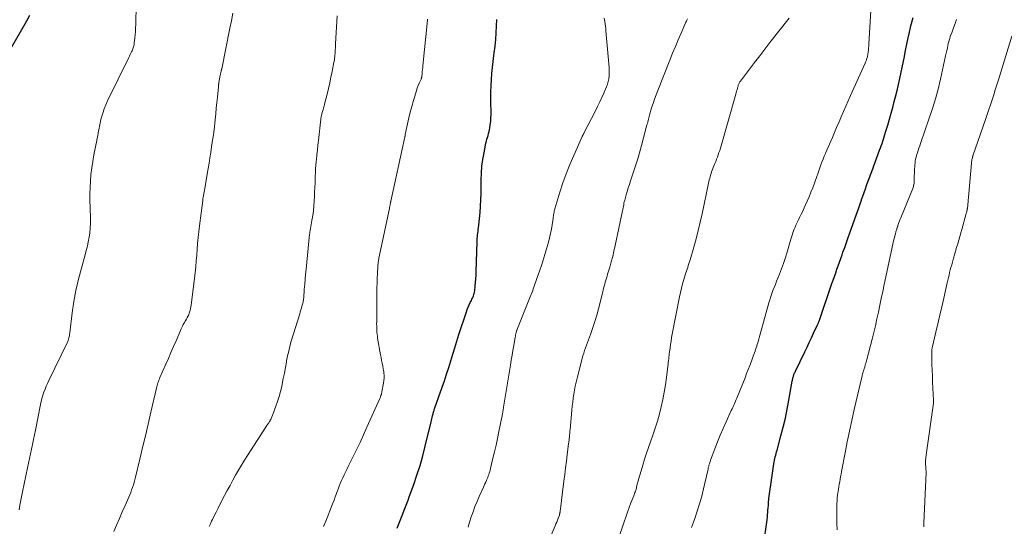
# Model space of a CAD drawing. Units: feet. Extents: x 2010000 to 2015016, y 570000 to 575000.
# Drawn here: x 2011653 to 2011846, y 571956 to 572055 of the extents above; entities that cross this region are included whole.
import ezdxf

# ---------------------------------------------------------------- set-up
doc = ezdxf.new("R2010")
doc.units = ezdxf.units.FT
doc.header["$LTSCALE"] = 100
doc.header["$MEASUREMENT"] = 0
doc.layers.add('CONTOUR INDEX', color=32, linetype='Continuous', lineweight=25)
doc.layers.add('CONTOUR INTERMEDIATE', color=40, linetype='Continuous', lineweight=15)

msp = doc.modelspace()

# ---------------------------------------------------------------- linework, layer by layer
at = {"layer": 'CONTOUR INDEX', "flags": 128}
for points, elevation in [([(2011651.36, 572049.48), (2011654.53, 572055.05), (2011655.14, 572056.12)], 920), ([(2011727.13, 571955.71), (2011727.43, 571956.55), (2011727.68, 571957.22), (2011727.94, 571957.89), (2011728.2, 571958.55), (2011728.46, 571959.22), (2011728.73, 571959.88), (2011728.99, 571960.54), (2011729.24, 571961.21), (2011729.49, 571961.88), (2011730.35, 571964.24), (2011730.99, 571966.1), (2011731.59, 571967.98), (2011732.13, 571969.87), (2011732.63, 571971.77), (2011733.8, 571976.53), (2011733.86, 571976.81), (2011733.93, 571977.1), (2011734, 571977.39), (2011734.06, 571977.68), (2011734.11, 571977.91), (2011734.15, 571978.09), (2011734.19, 571978.26), (2011734.24, 571978.43), (2011734.29, 571978.6), (2011734.34, 571978.77), (2011734.39, 571978.94), (2011734.45, 571979.11), (2011734.51, 571979.27), (2011735.94, 571983.3), (2011736.38, 571984.58), (2011736.81, 571985.87), (2011737.22, 571987.16), (2011737.61, 571988.46), (2011738, 571989.75), (2011738.4, 571991.05), (2011738.81, 571992.34), (2011739.22, 571993.63), (2011740.67, 571998.05), (2011740.83, 571998.51), (2011741.01, 571998.97), (2011741.22, 571999.43), (2011741.43, 571999.87), (2011741.66, 572000.32), (2011741.77, 572000.54), (2011741.88, 572000.76), (2011741.98, 572000.98), (2011742.07, 572001.21), (2011742.15, 572001.44), (2011742.22, 572001.67), (2011742.27, 572001.91), (2011742.31, 572002.15), (2011742.42, 572003.09), (2011742.49, 572003.81), (2011742.55, 572004.53), (2011742.59, 572005.25), (2011742.62, 572005.97), (2011742.77, 572011.79), (2011742.78, 572012.13), (2011742.81, 572012.47), (2011742.84, 572012.81), (2011742.88, 572013.15), (2011742.93, 572013.48), (2011742.97, 572013.82), (2011743.01, 572014.16), (2011743.05, 572014.5), (2011743.26, 572016.29), (2011743.38, 572017.53), (2011743.47, 572018.77), (2011743.53, 572020.01), (2011743.55, 572021.26), (2011743.57, 572023.89), (2011743.62, 572025.24), (2011743.72, 572026.57), (2011743.9, 572027.9), (2011744.13, 572029.23), (2011744.52, 572031.1), (2011744.61, 572031.48), (2011744.7, 572031.86), (2011744.81, 572032.23), (2011744.92, 572032.6), (2011745.03, 572032.98), (2011745.13, 572033.35), (2011745.21, 572033.73), (2011745.27, 572034.12), (2011745.35, 572034.67), (2011745.44, 572035.34), (2011745.49, 572036.01), (2011745.52, 572036.67), (2011745.52, 572037.35), (2011745.49, 572038.77), (2011745.49, 572039.96), (2011745.5, 572041.15), (2011745.54, 572042.34), (2011745.6, 572043.53), (2011745.69, 572044.71), (2011745.8, 572045.9), (2011745.93, 572047.08), (2011746.07, 572048.27), (2011746.13, 572048.76), (2011746.29, 572050.07), (2011746.42, 572051.37), (2011746.52, 572052.68), (2011746.6, 572054), (2011746.66, 572055.31)], 940), ([(2011798.96, 571952.84), (2011799.54, 571956.92), (2011799.6, 571957.38), (2011799.66, 571957.85), (2011799.7, 571958.32), (2011799.74, 571958.78), (2011799.77, 571959.25), (2011799.8, 571959.72), (2011799.85, 571960.19), (2011799.89, 571960.65), (2011799.98, 571961.52), (2011800.09, 571962.43), (2011800.2, 571963.33), (2011800.32, 571964.23), (2011800.45, 571965.12), (2011800.94, 571968.33), (2011801, 571968.67), (2011801.06, 571969), (2011801.13, 571969.33), (2011801.21, 571969.66), (2011801.3, 571969.99), (2011801.38, 571970.32), (2011801.47, 571970.65), (2011801.56, 571970.98), (2011802.33, 571973.78), (2011802.78, 571975.52), (2011803.2, 571977.26), (2011803.57, 571979.02), (2011803.9, 571980.78), (2011804.55, 571984.5), (2011804.58, 571984.66), (2011804.61, 571984.81), (2011804.64, 571984.97), (2011804.67, 571985.12), (2011804.71, 571985.28), (2011804.75, 571985.43), (2011804.8, 571985.58), (2011804.85, 571985.73), (2011804.87, 571985.78), (2011804.94, 571985.95), (2011805.01, 571986.12), (2011805.09, 571986.29), (2011805.17, 571986.46), (2011806.99, 571990.27), (2011807.43, 571991.18), (2011807.86, 571992.08), (2011808.29, 571992.99), (2011808.73, 571993.9), (2011809.51, 571995.54), (2011809.55, 571995.63), (2011809.59, 571995.72), (2011809.63, 571995.81), (2011809.66, 571995.9), (2011809.7, 571995.99), (2011809.73, 571996.09), (2011809.77, 571996.18), (2011809.8, 571996.27), (2011812.32, 572003.59), (2011812.57, 572004.29), (2011812.81, 572004.99), (2011813.06, 572005.69), (2011813.3, 572006.4), (2011813.55, 572007.1), (2011813.79, 572007.8), (2011814.04, 572008.5), (2011814.29, 572009.2), (2011814.47, 572009.72), (2011814.81, 572010.68), (2011815.15, 572011.64), (2011815.49, 572012.6), (2011815.83, 572013.56), (2011817.06, 572016.98), (2011817.32, 572017.72), (2011817.59, 572018.46), (2011817.85, 572019.21), (2011818.11, 572019.95), (2011818.14, 572020.05), (2011818.39, 572020.74), (2011818.63, 572021.44), (2011818.87, 572022.13), (2011819.12, 572022.82), (2011819.36, 572023.5), (2011819.61, 572024.19), (2011819.87, 572024.88), (2011820.12, 572025.57), (2011821.66, 572029.72), (2011821.82, 572030.16), (2011821.98, 572030.59), (2011822.13, 572031.02), (2011822.27, 572031.46), (2011822.42, 572031.9), (2011822.56, 572032.34), (2011822.69, 572032.78), (2011822.82, 572033.22), (2011823.24, 572034.64), (2011823.58, 572035.79), (2011823.9, 572036.94), (2011824.22, 572038.1), (2011824.53, 572039.26), (2011824.77, 572040.17), (2011825.15, 572041.67), (2011825.51, 572043.18), (2011825.83, 572044.69), (2011826.14, 572046.21), (2011826.44, 572047.73), (2011826.74, 572049.26), (2011827.06, 572050.77), (2011827.38, 572052.29), (2011827.42, 572052.48), (2011827.8, 572054.08), (2011828.23, 572055.66)], 960)]:
    msp.add_lwpolyline(points, dxfattribs=dict(at, elevation=elevation))
at = {"layer": 'CONTOUR INTERMEDIATE', "flags": 128}
for points, elevation in [([(2011653.04, 571959.3), (2011653.19, 571960.22), (2011653.31, 571960.87), (2011653.43, 571961.53), (2011653.55, 571962.18), (2011653.68, 571962.83), (2011654.64, 571967.5), (2011654.84, 571968.42), (2011655.03, 571969.35), (2011655.23, 571970.28), (2011655.44, 571971.21), (2011655.64, 571972.13), (2011655.84, 571973.06), (2011656.03, 571973.99), (2011656.22, 571974.92), (2011657.22, 571979.91), (2011657.35, 571980.52), (2011657.51, 571981.13), (2011657.68, 571981.73), (2011657.88, 571982.33), (2011658.1, 571982.91), (2011658.33, 571983.5), (2011658.58, 571984.07), (2011658.84, 571984.64), (2011662.45, 571992.03), (2011662.55, 571992.25), (2011662.64, 571992.48), (2011662.71, 571992.72), (2011662.78, 571992.96), (2011662.83, 571993.2), (2011662.87, 571993.44), (2011662.91, 571993.69), (2011662.94, 571993.93), (2011663.44, 571997.87), (2011663.77, 572000.07), (2011664.16, 572002.27), (2011664.65, 572004.44), (2011665.22, 572006.59), (2011665.96, 572009.21), (2011666.19, 572010.06), (2011666.4, 572010.93), (2011666.58, 572011.79), (2011666.74, 572012.67), (2011666.86, 572013.54), (2011666.95, 572014.42), (2011666.99, 572015.31), (2011666.99, 572016.19), (2011666.92, 572018.53), (2011666.9, 572019.82), (2011666.9, 572021.11), (2011666.94, 572022.39), (2011667.01, 572023.68), (2011667.11, 572024.96), (2011667.25, 572026.24), (2011667.45, 572027.51), (2011667.67, 572028.78), (2011668.24, 572031.58), (2011668.33, 572032.06), (2011668.42, 572032.54), (2011668.51, 572033.03), (2011668.6, 572033.51), (2011668.69, 572033.99), (2011668.78, 572034.48), (2011668.89, 572034.96), (2011669, 572035.44), (2011669.18, 572036.16), (2011669.42, 572036.99), (2011669.69, 572037.81), (2011670.01, 572038.61), (2011670.37, 572039.4), (2011674.52, 572047.86), (2011674.66, 572048.14), (2011674.8, 572048.42), (2011674.93, 572048.7), (2011675.07, 572048.98), (2011675.16, 572049.18), (2011675.25, 572049.36), (2011675.33, 572049.55), (2011675.39, 572049.74), (2011675.45, 572049.93), (2011675.5, 572050.13), (2011675.54, 572050.33), (2011675.58, 572050.53), (2011675.6, 572050.73), (2011675.7, 572051.65), (2011675.76, 572052.31), (2011675.81, 572052.97), (2011675.84, 572053.64), (2011675.87, 572054.3), (2011676.06, 572062.23)], 924), ([(2011784.81, 571955.83), (2011785.18, 571956.9), (2011785.45, 571957.63), (2011785.93, 571959.06), (2011786.39, 571960.51), (2011786.79, 571961.97), (2011787.15, 571963.45), (2011787.97, 571967.02), (2011788.03, 571967.27), (2011788.09, 571967.53), (2011788.16, 571967.78), (2011788.22, 571968.04), (2011788.29, 571968.29), (2011788.37, 571968.54), (2011788.45, 571968.79), (2011788.54, 571969.04), (2011789.37, 571971.24), (2011789.89, 571972.59), (2011790.43, 571973.92), (2011791, 571975.25), (2011791.58, 571976.56), (2011792.59, 571978.75), (2011792.73, 571979.06), (2011792.88, 571979.36), (2011793.02, 571979.66), (2011793.16, 571979.96), (2011793.3, 571980.27), (2011793.43, 571980.57), (2011793.56, 571980.88), (2011793.69, 571981.19), (2011795.28, 571985.17), (2011795.6, 571985.97), (2011795.91, 571986.78), (2011796.22, 571987.59), (2011796.53, 571988.41), (2011796.89, 571989.38), (2011797.01, 571989.71), (2011797.13, 571990.03), (2011797.25, 571990.36), (2011797.36, 571990.68), (2011797.48, 571991.01), (2011797.58, 571991.34), (2011797.68, 571991.67), (2011797.78, 571992), (2011797.86, 571992.28), (2011798, 571992.75), (2011798.13, 571993.23), (2011798.26, 571993.7), (2011798.39, 571994.17), (2011799.94, 571999.83), (2011800.12, 572000.45), (2011800.31, 572001.06), (2011800.53, 572001.66), (2011800.76, 572002.26), (2011801, 572002.85), (2011801.24, 572003.45), (2011801.47, 572004.05), (2011801.71, 572004.64), (2011802.04, 572005.47), (2011802.43, 572006.48), (2011802.8, 572007.5), (2011803.14, 572008.54), (2011803.46, 572009.57), (2011804.27, 572012.32), (2011804.39, 572012.72), (2011804.52, 572013.11), (2011804.65, 572013.51), (2011804.79, 572013.9), (2011804.94, 572014.28), (2011805.09, 572014.67), (2011805.26, 572015.05), (2011805.43, 572015.42), (2011805.68, 572015.93), (2011805.98, 572016.55), (2011806.28, 572017.18), (2011806.58, 572017.81), (2011806.88, 572018.44), (2011807.09, 572018.89), (2011807.48, 572019.75), (2011807.86, 572020.61), (2011808.21, 572021.49), (2011808.55, 572022.37), (2011809.35, 572024.54), (2011809.56, 572025.11), (2011809.76, 572025.68), (2011809.96, 572026.25), (2011810.16, 572026.82), (2011810.36, 572027.39), (2011810.57, 572027.96), (2011810.8, 572028.52), (2011811.03, 572029.08), (2011811.05, 572029.14), (2011811.31, 572029.73), (2011811.56, 572030.32), (2011811.81, 572030.91), (2011812.07, 572031.49), (2011812.4, 572032.23), (2011812.81, 572033.19), (2011813.23, 572034.15), (2011813.64, 572035.11), (2011814.05, 572036.07), (2011814.12, 572036.24), (2011814.56, 572037.28), (2011815.01, 572038.32), (2011815.47, 572039.36), (2011815.93, 572040.4), (2011818.82, 572046.73), (2011818.92, 572046.96), (2011819.01, 572047.2), (2011819.1, 572047.44), (2011819.17, 572047.68), (2011819.22, 572047.86), (2011819.27, 572048.02), (2011819.31, 572048.18), (2011819.34, 572048.34), (2011819.36, 572048.5), (2011819.42, 572048.93), (2011819.47, 572049.31), (2011819.51, 572049.7), (2011819.54, 572050.08), (2011819.57, 572050.46), (2011819.96, 572057.08)], 956), ([(2011671.56, 571955.05), (2011672.12, 571956.33), (2011672.68, 571957.61), (2011673.24, 571958.89), (2011673.8, 571960.17), (2011674.5, 571961.78), (2011674.7, 571962.25), (2011674.89, 571962.73), (2011675.07, 571963.22), (2011675.25, 571963.71), (2011675.41, 571964.2), (2011675.56, 571964.69), (2011675.69, 571965.19), (2011675.82, 571965.69), (2011676.68, 571969.25), (2011677.23, 571971.54), (2011677.78, 571973.82), (2011678.31, 571976.11), (2011678.84, 571978.4), (2011679.93, 571983.11), (2011680, 571983.38), (2011680.07, 571983.64), (2011680.14, 571983.91), (2011680.22, 571984.17), (2011680.31, 571984.44), (2011680.41, 571984.7), (2011680.51, 571984.95), (2011680.62, 571985.21), (2011681.77, 571987.8), (2011682.28, 571988.95), (2011682.78, 571990.1), (2011683.28, 571991.26), (2011683.78, 571992.41), (2011684.65, 571994.44), (2011684.71, 571994.58), (2011684.77, 571994.72), (2011684.83, 571994.87), (2011684.9, 571995.01), (2011684.96, 571995.15), (2011685.03, 571995.29), (2011685.1, 571995.43), (2011685.18, 571995.56), (2011685.43, 571995.98), (2011685.57, 571996.21), (2011685.7, 571996.43), (2011685.83, 571996.66), (2011685.96, 571996.89), (2011685.99, 571996.94), (2011686.1, 571997.15), (2011686.2, 571997.36), (2011686.28, 571997.57), (2011686.36, 571997.8), (2011686.43, 571998.02), (2011686.53, 571998.35), (2011686.62, 571998.69), (2011686.68, 571999.03), (2011686.73, 571999.38), (2011687.5, 572005.73), (2011687.63, 572006.88), (2011687.74, 572008.03), (2011687.84, 572009.18), (2011687.92, 572010.33), (2011688.01, 572011.48), (2011688.1, 572012.63), (2011688.23, 572013.77), (2011688.36, 572014.92), (2011689, 572019.87), (2011689.03, 572020.08), (2011689.06, 572020.28), (2011689.1, 572020.49), (2011689.13, 572020.69), (2011689.17, 572020.9), (2011689.21, 572021.1), (2011689.24, 572021.31), (2011689.28, 572021.51), (2011690.06, 572026.1), (2011690.24, 572027.16), (2011690.41, 572028.22), (2011690.58, 572029.28), (2011690.75, 572030.34), (2011691.02, 572032.06), (2011691.05, 572032.26), (2011691.08, 572032.45), (2011691.11, 572032.65), (2011691.13, 572032.85), (2011691.16, 572033.05), (2011691.18, 572033.25), (2011691.2, 572033.45), (2011691.23, 572033.65), (2011691.44, 572035.73), (2011691.55, 572036.82), (2011691.66, 572037.92), (2011691.77, 572039.02), (2011691.88, 572040.11), (2011692.07, 572042.1), (2011692.08, 572042.2), (2011692.09, 572042.31), (2011692.1, 572042.41), (2011692.11, 572042.52), (2011692.12, 572042.62), (2011692.14, 572042.73), (2011692.15, 572042.83), (2011692.17, 572042.94), (2011692.44, 572044.42), (2011692.47, 572044.56), (2011692.5, 572044.7), (2011692.53, 572044.83), (2011692.56, 572044.96), (2011692.6, 572045.11), (2011692.61, 572045.17), (2011692.63, 572045.23), (2011692.64, 572045.3), (2011692.66, 572045.36), (2011692.68, 572045.43), (2011692.69, 572045.49), (2011692.7, 572045.56), (2011692.72, 572045.62), (2011694.34, 572053.62), (2011694.63, 572055.07), (2011694.91, 572056.52)], 928), ([(2011690.26, 571956.04), (2011690.5, 571956.55), (2011690.75, 571957.06), (2011690.93, 571957.43), (2011691.27, 571958.13), (2011691.61, 571958.82), (2011691.96, 571959.5), (2011692.31, 571960.19), (2011693.3, 571962.1), (2011693.82, 571963.1), (2011694.36, 571964.1), (2011694.9, 571965.1), (2011695.45, 571966.09), (2011696.01, 571967.08), (2011696.59, 571968.05), (2011697.18, 571969.02), (2011697.79, 571969.97), (2011701.57, 571975.8), (2011701.66, 571975.94), (2011701.76, 571976.09), (2011701.85, 571976.23), (2011701.95, 571976.37), (2011702.03, 571976.48), (2011702.09, 571976.57), (2011702.14, 571976.65), (2011702.2, 571976.75), (2011702.25, 571976.84), (2011702.3, 571976.93), (2011702.34, 571977.03), (2011702.39, 571977.12), (2011702.43, 571977.22), (2011702.48, 571977.35), (2011702.55, 571977.51), (2011702.62, 571977.67), (2011702.68, 571977.83), (2011702.74, 571977.99), (2011703.35, 571979.57), (2011703.69, 571980.53), (2011704, 571981.49), (2011704.26, 571982.47), (2011704.49, 571983.46), (2011704.58, 571983.91), (2011704.8, 571984.99), (2011705.02, 571986.07), (2011705.22, 571987.16), (2011705.41, 571988.24), (2011705.45, 571988.45), (2011705.63, 571989.43), (2011705.85, 571990.4), (2011706.1, 571991.36), (2011706.37, 571992.32), (2011708.01, 571997.71), (2011708.12, 571998.07), (2011708.23, 571998.43), (2011708.34, 571998.8), (2011708.45, 571999.16), (2011708.58, 571999.6), (2011708.62, 571999.74), (2011708.66, 571999.89), (2011708.69, 572000.04), (2011708.72, 572000.19), (2011708.74, 572000.33), (2011708.76, 572000.48), (2011708.77, 572000.63), (2011708.79, 572000.78), (2011708.91, 572002.47), (2011708.99, 572003.46), (2011709.07, 572004.45), (2011709.17, 572005.45), (2011709.26, 572006.44), (2011709.95, 572013.26), (2011709.97, 572013.4), (2011709.98, 572013.54), (2011710, 572013.68), (2011710.03, 572013.82), (2011710.05, 572013.95), (2011710.07, 572014.09), (2011710.1, 572014.23), (2011710.12, 572014.37), (2011710.41, 572015.97), (2011710.56, 572016.91), (2011710.69, 572017.86), (2011710.78, 572018.81), (2011710.85, 572019.76), (2011710.9, 572020.62), (2011710.94, 572021.52), (2011710.99, 572022.43), (2011711.03, 572023.34), (2011711.06, 572024.24), (2011711.07, 572024.58), (2011711.1, 572025.32), (2011711.14, 572026.06), (2011711.19, 572026.79), (2011711.26, 572027.53), (2011711.29, 572027.9), (2011711.38, 572028.83), (2011711.47, 572029.75), (2011711.57, 572030.67), (2011711.67, 572031.59), (2011712.15, 572035.76), (2011712.16, 572035.9), (2011712.18, 572036.03), (2011712.21, 572036.17), (2011712.24, 572036.31), (2011712.27, 572036.45), (2011712.3, 572036.58), (2011712.33, 572036.72), (2011712.37, 572036.85), (2011712.5, 572037.29), (2011712.6, 572037.64), (2011712.7, 572037.99), (2011712.79, 572038.35), (2011712.88, 572038.71), (2011713.37, 572040.67), (2011713.64, 572041.77), (2011713.89, 572042.88), (2011714.13, 572044), (2011714.36, 572045.11), (2011714.72, 572046.92), (2011714.76, 572047.13), (2011714.8, 572047.34), (2011714.83, 572047.56), (2011714.86, 572047.77), (2011714.88, 572047.98), (2011714.9, 572048.2), (2011714.92, 572048.41), (2011714.94, 572048.63), (2011714.96, 572048.97), (2011714.98, 572049.36), (2011715.01, 572049.75), (2011715.03, 572050.13), (2011715.05, 572050.52), (2011715.38, 572055.99)], 932), ([(2011712.7, 571956.06), (2011713.11, 571957.07), (2011713.51, 571958.09), (2011713.91, 571959.11), (2011714.49, 571960.58), (2011714.74, 571961.23), (2011714.99, 571961.88), (2011715.23, 571962.53), (2011715.47, 571963.19), (2011715.53, 571963.36), (2011715.75, 571963.92), (2011715.97, 571964.48), (2011716.2, 571965.04), (2011716.45, 571965.59), (2011716.7, 571966.13), (2011716.96, 571966.68), (2011717.22, 571967.22), (2011717.49, 571967.76), (2011718.41, 571969.59), (2011719.13, 571971.04), (2011719.84, 571972.51), (2011720.53, 571973.98), (2011721.2, 571975.46), (2011723.72, 571981.12), (2011723.77, 571981.24), (2011723.82, 571981.37), (2011723.87, 571981.49), (2011723.92, 571981.62), (2011723.94, 571981.68), (2011723.97, 571981.78), (2011724, 571981.87), (2011724.03, 571981.96), (2011724.05, 571982.06), (2011724.07, 571982.15), (2011724.09, 571982.25), (2011724.11, 571982.35), (2011724.13, 571982.44), (2011724.42, 571984.11), (2011724.45, 571984.28), (2011724.47, 571984.45), (2011724.5, 571984.61), (2011724.52, 571984.78), (2011724.54, 571984.95), (2011724.55, 571985.12), (2011724.56, 571985.29), (2011724.55, 571985.46), (2011724.54, 571985.72), (2011724.53, 571986.02), (2011724.5, 571986.32), (2011724.45, 571986.62), (2011724.4, 571986.92), (2011724.29, 571987.44), (2011724.18, 571988), (2011724.07, 571988.56), (2011723.97, 571989.12), (2011723.87, 571989.68), (2011723.29, 571992.9), (2011723.23, 571993.3), (2011723.18, 571993.71), (2011723.14, 571994.11), (2011723.12, 571994.52), (2011723.11, 571994.93), (2011723.1, 571995.33), (2011723.09, 571995.74), (2011723.1, 571996.15), (2011723.14, 572001.83), (2011723.15, 572002.77), (2011723.17, 572003.71), (2011723.21, 572004.65), (2011723.25, 572005.58), (2011723.33, 572007.08), (2011723.35, 572007.27), (2011723.36, 572007.46), (2011723.39, 572007.65), (2011723.41, 572007.84), (2011723.45, 572008.02), (2011723.48, 572008.21), (2011723.52, 572008.4), (2011723.55, 572008.59), (2011725.59, 572018.3), (2011725.62, 572018.43), (2011725.64, 572018.55), (2011725.67, 572018.68), (2011725.69, 572018.81), (2011725.7, 572018.84), (2011725.72, 572018.95), (2011725.74, 572019.07), (2011725.76, 572019.18), (2011725.78, 572019.29), (2011725.8, 572019.41), (2011725.82, 572019.52), (2011725.84, 572019.63), (2011725.86, 572019.74), (2011728.54, 572031.99), (2011728.57, 572032.09), (2011728.59, 572032.19), (2011728.61, 572032.29), (2011728.63, 572032.39), (2011728.65, 572032.49), (2011728.67, 572032.59), (2011728.69, 572032.69), (2011728.71, 572032.79), (2011729.16, 572034.88), (2011729.42, 572036.02), (2011729.69, 572037.16), (2011729.99, 572038.29), (2011730.31, 572039.42), (2011730.74, 572040.92), (2011730.9, 572041.41), (2011731.06, 572041.89), (2011731.25, 572042.36), (2011731.45, 572042.83), (2011731.81, 572043.65), (2011731.83, 572043.71), (2011731.86, 572043.77), (2011731.88, 572043.83), (2011731.9, 572043.89), (2011731.91, 572043.96), (2011731.93, 572044.02), (2011731.94, 572044.08), (2011731.94, 572044.15), (2011732, 572044.76), (2011732.04, 572045.14), (2011732.07, 572045.51), (2011732.11, 572045.88), (2011732.14, 572046.26), (2011733.04, 572055.15), (2011733.06, 572055.38)], 936), ([(2011741, 571955.9), (2011741.31, 571956.92), (2011741.64, 571957.93), (2011741.99, 571958.94), (2011742.36, 571959.93), (2011742.76, 571960.92), (2011743.19, 571961.9), (2011744.03, 571963.76), (2011744.17, 571964.08), (2011744.32, 571964.4), (2011744.46, 571964.71), (2011744.6, 571965.03), (2011744.64, 571965.11), (2011744.76, 571965.39), (2011744.87, 571965.66), (2011744.97, 571965.94), (2011745.07, 571966.22), (2011745.16, 571966.51), (2011745.25, 571966.79), (2011745.33, 571967.08), (2011745.4, 571967.37), (2011745.89, 571969.39), (2011746.2, 571970.69), (2011746.5, 571971.99), (2011746.79, 571973.3), (2011747.06, 571974.61), (2011747.64, 571977.45), (2011747.67, 571977.65), (2011747.71, 571977.84), (2011747.75, 571978.04), (2011747.78, 571978.24), (2011747.81, 571978.38), (2011747.83, 571978.51), (2011747.85, 571978.63), (2011747.87, 571978.76), (2011747.89, 571978.88), (2011747.91, 571979.01), (2011747.93, 571979.13), (2011747.95, 571979.26), (2011747.97, 571979.38), (2011749.31, 571987.62), (2011749.47, 571988.59), (2011749.63, 571989.56), (2011749.79, 571990.52), (2011749.96, 571991.49), (2011750.25, 571993.12), (2011750.28, 571993.27), (2011750.3, 571993.42), (2011750.33, 571993.57), (2011750.37, 571993.72), (2011750.39, 571993.86), (2011750.41, 571993.94), (2011750.43, 571994.02), (2011750.46, 571994.11), (2011750.48, 571994.19), (2011750.51, 571994.27), (2011750.53, 571994.35), (2011750.56, 571994.43), (2011750.59, 571994.51), (2011752.91, 572000.36), (2011753.03, 572000.68), (2011753.16, 572001), (2011753.29, 572001.31), (2011753.42, 572001.62), (2011753.55, 572001.94), (2011753.67, 572002.25), (2011753.79, 572002.57), (2011753.91, 572002.89), (2011754.58, 572004.79), (2011755.02, 572006.06), (2011755.44, 572007.34), (2011755.84, 572008.63), (2011756.23, 572009.92), (2011756.74, 572011.7), (2011756.97, 572012.55), (2011757.17, 572013.4), (2011757.34, 572014.25), (2011757.49, 572015.11), (2011757.68, 572016.37), (2011757.71, 572016.61), (2011757.75, 572016.84), (2011757.78, 572017.08), (2011757.82, 572017.32), (2011757.85, 572017.56), (2011757.9, 572017.8), (2011757.96, 572018.03), (2011758.02, 572018.26), (2011759.01, 572021.48), (2011759.61, 572023.31), (2011760.25, 572025.11), (2011760.95, 572026.9), (2011761.71, 572028.67), (2011763.37, 572032.4), (2011763.41, 572032.48), (2011763.45, 572032.57), (2011763.49, 572032.65), (2011763.54, 572032.73), (2011763.58, 572032.81), (2011763.62, 572032.9), (2011763.67, 572032.98), (2011763.71, 572033.06), (2011765.97, 572037.44), (2011766.4, 572038.3), (2011766.82, 572039.15), (2011767.22, 572040.02), (2011767.61, 572040.89), (2011767.94, 572041.64), (2011768.14, 572042.14), (2011768.32, 572042.66), (2011768.46, 572043.18), (2011768.57, 572043.71), (2011768.64, 572044.25), (2011768.69, 572044.79), (2011768.69, 572045.33), (2011768.66, 572045.88), (2011768.02, 572053.07), (2011767.98, 572053.53), (2011767.93, 572054), (2011767.87, 572054.46), (2011767.8, 572054.92), (2011767.71, 572055.53)], 944), ([(2011753.78, 571946.16), (2011758.07, 571956.17), (2011758.23, 571956.55), (2011758.38, 571956.92), (2011758.53, 571957.3), (2011758.67, 571957.68), (2011758.9, 571958.28), (2011758.92, 571958.36), (2011758.95, 571958.44), (2011758.97, 571958.52), (2011758.99, 571958.61), (2011759.01, 571958.69), (2011759.02, 571958.78), (2011759.04, 571958.86), (2011759.05, 571958.95), (2011759.8, 571964.92), (2011759.96, 571966.21), (2011760.12, 571967.51), (2011760.29, 571968.81), (2011760.45, 571970.1), (2011760.72, 571972.29), (2011760.75, 571972.49), (2011760.77, 571972.7), (2011760.79, 571972.9), (2011760.82, 571973.11), (2011760.84, 571973.31), (2011760.86, 571973.52), (2011760.87, 571973.72), (2011760.89, 571973.93), (2011760.9, 571974.02), (2011760.92, 571974.27), (2011760.94, 571974.53), (2011760.96, 571974.78), (2011760.99, 571975.03), (2011761.34, 571978.79), (2011761.43, 571979.58), (2011761.51, 571980.37), (2011761.62, 571981.16), (2011761.73, 571981.95), (2011761.85, 571982.73), (2011762, 571983.51), (2011762.17, 571984.29), (2011762.36, 571985.06), (2011763.52, 571989.48), (2011763.67, 571990.01), (2011763.83, 571990.53), (2011764.01, 571991.05), (2011764.21, 571991.56), (2011764.42, 571992.07), (2011764.62, 571992.58), (2011764.81, 571993.09), (2011764.99, 571993.61), (2011765.48, 571994.99), (2011765.88, 571996.2), (2011766.26, 571997.42), (2011766.6, 571998.65), (2011766.91, 571999.89), (2011767.48, 572002.31), (2011767.58, 572002.71), (2011767.68, 572003.11), (2011767.79, 572003.5), (2011767.9, 572003.9), (2011768.01, 572004.29), (2011768.13, 572004.69), (2011768.25, 572005.08), (2011768.36, 572005.47), (2011768.76, 572006.79), (2011769.06, 572007.84), (2011769.35, 572008.9), (2011769.6, 572009.97), (2011769.84, 572011.04), (2011771.26, 572017.83), (2011771.32, 572018.13), (2011771.38, 572018.42), (2011771.44, 572018.72), (2011771.5, 572019.02), (2011771.56, 572019.32), (2011771.62, 572019.61), (2011771.7, 572019.91), (2011771.78, 572020.2), (2011772, 572020.98), (2011772.2, 572021.66), (2011772.41, 572022.34), (2011772.62, 572023.02), (2011772.85, 572023.69), (2011773.32, 572025.09), (2011773.77, 572026.46), (2011774.2, 572027.84), (2011774.61, 572029.23), (2011774.99, 572030.63), (2011776.07, 572034.71), (2011776.14, 572034.97), (2011776.21, 572035.23), (2011776.27, 572035.5), (2011776.34, 572035.76), (2011776.4, 572036.02), (2011776.47, 572036.29), (2011776.54, 572036.55), (2011776.62, 572036.81), (2011776.98, 572038.01), (2011777.26, 572038.87), (2011777.55, 572039.72), (2011777.85, 572040.57), (2011778.18, 572041.41), (2011780.55, 572047.37), (2011781.08, 572048.68), (2011781.63, 572050), (2011782.18, 572051.3), (2011782.74, 572052.6), (2011783.69, 572054.75), (2011783.79, 572054.97), (2011783.89, 572055.19), (2011784.01, 572055.41)], 948), ([(2011769.23, 571950.06), (2011771.58, 571956.97), (2011771.9, 571957.89), (2011772.23, 571958.82), (2011772.57, 571959.74), (2011772.92, 571960.65), (2011773.47, 571962.06), (2011773.56, 571962.27), (2011773.64, 571962.48), (2011773.71, 571962.7), (2011773.79, 571962.91), (2011773.86, 571963.13), (2011773.93, 571963.34), (2011773.99, 571963.56), (2011774.04, 571963.78), (2011774.09, 571963.98), (2011774.16, 571964.3), (2011774.24, 571964.62), (2011774.33, 571964.93), (2011774.41, 571965.25), (2011774.9, 571966.93), (2011775.24, 571968.08), (2011775.6, 571969.23), (2011775.98, 571970.37), (2011776.37, 571971.51), (2011777.22, 571973.9), (2011777.68, 571975.28), (2011778.12, 571976.67), (2011778.51, 571978.08), (2011778.86, 571979.49), (2011779.17, 571980.92), (2011779.45, 571982.35), (2011779.69, 571983.79), (2011779.89, 571985.23), (2011780.16, 571987.44), (2011780.21, 571987.79), (2011780.25, 571988.15), (2011780.29, 571988.5), (2011780.32, 571988.86), (2011780.36, 571989.21), (2011780.4, 571989.57), (2011780.44, 571989.92), (2011780.49, 571990.27), (2011780.58, 571990.96), (2011780.67, 571991.65), (2011780.78, 571992.34), (2011780.9, 571993.03), (2011781.03, 571993.72), (2011782.45, 572000.98), (2011782.64, 572001.84), (2011782.83, 572002.69), (2011783.05, 572003.54), (2011783.29, 572004.38), (2011783.58, 572005.34), (2011783.69, 572005.7), (2011783.8, 572006.06), (2011783.92, 572006.42), (2011784.05, 572006.78), (2011784.17, 572007.14), (2011784.29, 572007.5), (2011784.4, 572007.86), (2011784.51, 572008.23), (2011785.25, 572010.74), (2011785.7, 572012.36), (2011786.13, 572013.99), (2011786.52, 572015.63), (2011786.89, 572017.28), (2011788.14, 572023.23), (2011788.21, 572023.56), (2011788.28, 572023.88), (2011788.36, 572024.21), (2011788.44, 572024.53), (2011788.52, 572024.85), (2011788.62, 572025.17), (2011788.73, 572025.48), (2011788.85, 572025.8), (2011789.2, 572026.67), (2011789.37, 572027.1), (2011789.53, 572027.53), (2011789.7, 572027.95), (2011789.87, 572028.38), (2011790.03, 572028.81), (2011790.18, 572029.24), (2011790.32, 572029.68), (2011790.45, 572030.12), (2011793.46, 572040.67), (2011793.54, 572040.96), (2011793.62, 572041.26), (2011793.71, 572041.55), (2011793.79, 572041.84), (2011793.87, 572042.14), (2011793.91, 572042.28), (2011793.96, 572042.43), (2011794.01, 572042.57), (2011794.07, 572042.72), (2011794.13, 572042.85), (2011794.2, 572042.99), (2011794.28, 572043.12), (2011794.37, 572043.24), (2011796.17, 572045.6), (2011797.16, 572046.9), (2011798.16, 572048.2), (2011799.16, 572049.49), (2011800.17, 572050.78), (2011803.93, 572055.59)], 952), ([(2011813.31, 571955.41), (2011813.27, 571956.65), (2011813.26, 571957.89), (2011813.27, 571959.13), (2011813.3, 571960.5), (2011813.33, 571961.05), (2011813.36, 571961.61), (2011813.42, 571962.17), (2011813.49, 571962.72), (2011813.51, 571962.84), (2011813.58, 571963.34), (2011813.66, 571963.83), (2011813.75, 571964.32), (2011813.83, 571964.81), (2011813.92, 571965.31), (2011814.01, 571965.8), (2011814.1, 571966.29), (2011814.19, 571966.78), (2011814.89, 571970.48), (2011815.3, 571972.6), (2011815.73, 571974.71), (2011816.19, 571976.81), (2011816.67, 571978.92), (2011818.16, 571985.25), (2011818.22, 571985.47), (2011818.27, 571985.69), (2011818.33, 571985.91), (2011818.4, 571986.13), (2011818.44, 571986.3), (2011818.48, 571986.43), (2011818.53, 571986.57), (2011818.57, 571986.71), (2011818.61, 571986.84), (2011818.65, 571986.98), (2011818.69, 571987.11), (2011818.73, 571987.25), (2011818.77, 571987.39), (2011818.84, 571987.65), (2011818.91, 571987.92), (2011818.99, 571988.18), (2011819.06, 571988.45), (2011819.13, 571988.72), (2011820.17, 571992.7), (2011820.5, 571994.03), (2011820.82, 571995.36), (2011821.13, 571996.69), (2011821.42, 571998.03), (2011821.7, 571999.37), (2011821.98, 572000.71), (2011822.27, 572002.05), (2011822.55, 572003.39), (2011824.47, 572012.24), (2011824.55, 572012.61), (2011824.64, 572012.98), (2011824.74, 572013.35), (2011824.84, 572013.71), (2011825, 572014.28), (2011825.03, 572014.36), (2011825.05, 572014.44), (2011825.08, 572014.52), (2011825.1, 572014.6), (2011825.15, 572014.73), (2011825.15, 572014.75), (2011825.16, 572014.77), (2011825.17, 572014.78), (2011825.17, 572014.8), (2011825.2, 572014.87), (2011825.2, 572014.89), (2011825.21, 572014.91), (2011825.22, 572014.93), (2011825.22, 572014.94), (2011825.43, 572015.55), (2011825.55, 572015.86), (2011825.67, 572016.18), (2011825.79, 572016.5), (2011825.92, 572016.81), (2011828.15, 572022.22), (2011828.22, 572022.41), (2011828.28, 572022.6), (2011828.33, 572022.8), (2011828.38, 572023), (2011828.41, 572023.2), (2011828.44, 572023.4), (2011828.45, 572023.6), (2011828.46, 572023.81), (2011828.51, 572026.08), (2011828.53, 572026.46), (2011828.56, 572026.84), (2011828.6, 572027.21), (2011828.65, 572027.59), (2011828.72, 572027.96), (2011828.81, 572028.33), (2011828.91, 572028.7), (2011829.02, 572029.06), (2011829.07, 572029.23), (2011829.22, 572029.67), (2011829.37, 572030.12), (2011829.52, 572030.56), (2011829.68, 572031.01), (2011831.4, 572035.98), (2011832.01, 572037.87), (2011832.59, 572039.76), (2011833.1, 572041.67), (2011833.56, 572043.59), (2011834.59, 572048.17), (2011834.71, 572048.69), (2011834.82, 572049.2), (2011834.94, 572049.72), (2011835.05, 572050.24), (2011835.12, 572050.57), (2011835.2, 572050.92), (2011835.29, 572051.27), (2011835.4, 572051.61), (2011835.51, 572051.95), (2011835.85, 572052.89), (2011836.14, 572053.7), (2011836.44, 572054.5), (2011836.75, 572055.3)], 964), ([(2011830.31, 571955.97), (2011830.31, 571956.37), (2011830.32, 571956.78), (2011830.71, 571965.2), (2011830.72, 571965.39), (2011830.73, 571965.59), (2011830.74, 571965.79), (2011830.75, 571965.99), (2011830.78, 571966.38), (2011830.77, 571966.48), (2011830.7, 571967.68), (2011830.68, 571968.27), (2011830.68, 571968.87), (2011830.72, 571969.47), (2011830.79, 571970.07), (2011832.19, 571980.18), (2011832.19, 571980.26), (2011832.2, 571980.33), (2011832.21, 571980.4), (2011832.21, 571980.47), (2011832.21, 571980.54), (2011832.22, 571980.62), (2011832.21, 571980.69), (2011832.21, 571980.76), (2011832.1, 571983.14), (2011832.05, 571984.32), (2011832.01, 571985.5), (2011831.96, 571986.67), (2011831.92, 571987.85), (2011831.86, 571989.99), (2011831.86, 571990.1), (2011831.86, 571990.21), (2011831.86, 571990.32), (2011831.87, 571990.43), (2011831.88, 571990.49), (2011831.9, 571990.63), (2011831.92, 571990.76), (2011831.94, 571990.9), (2011831.97, 571991.04), (2011832.69, 571994.09), (2011833.08, 571995.75), (2011833.46, 571997.41), (2011833.85, 571999.07), (2011834.22, 572000.74), (2011834.91, 572003.76), (2011835.02, 572004.26), (2011835.14, 572004.76), (2011835.26, 572005.27), (2011835.38, 572005.77), (2011835.51, 572006.27), (2011835.64, 572006.77), (2011835.78, 572007.27), (2011835.91, 572007.77), (2011836.14, 572008.55), (2011836.34, 572009.26), (2011836.54, 572009.97), (2011836.75, 572010.68), (2011836.96, 572011.38), (2011837.17, 572012.09), (2011837.38, 572012.8), (2011837.58, 572013.51), (2011837.78, 572014.22), (2011838.64, 572017.31), (2011838.67, 572017.43), (2011838.7, 572017.54), (2011838.72, 572017.65), (2011838.75, 572017.76), (2011838.78, 572017.88), (2011838.79, 572017.93), (2011838.8, 572017.99), (2011838.81, 572018.04), (2011838.82, 572018.1), (2011838.83, 572018.15), (2011838.84, 572018.21), (2011838.84, 572018.26), (2011838.85, 572018.32), (2011839.75, 572027.89), (2011839.77, 572028.01), (2011839.83, 572028.23), (2011839.86, 572028.33), (2011839.89, 572028.42), (2011839.92, 572028.51), (2011839.95, 572028.61), (2011842.39, 572035.71), (2011842.72, 572036.68), (2011843.05, 572037.65), (2011843.38, 572038.61), (2011843.7, 572039.59), (2011844.02, 572040.56), (2011844.33, 572041.53), (2011844.64, 572042.51), (2011844.94, 572043.48), (2011847.55, 572052.02)], 968)]:
    msp.add_lwpolyline(points, dxfattribs=dict(at, elevation=elevation))

doc.saveas('drawing.dxf')
